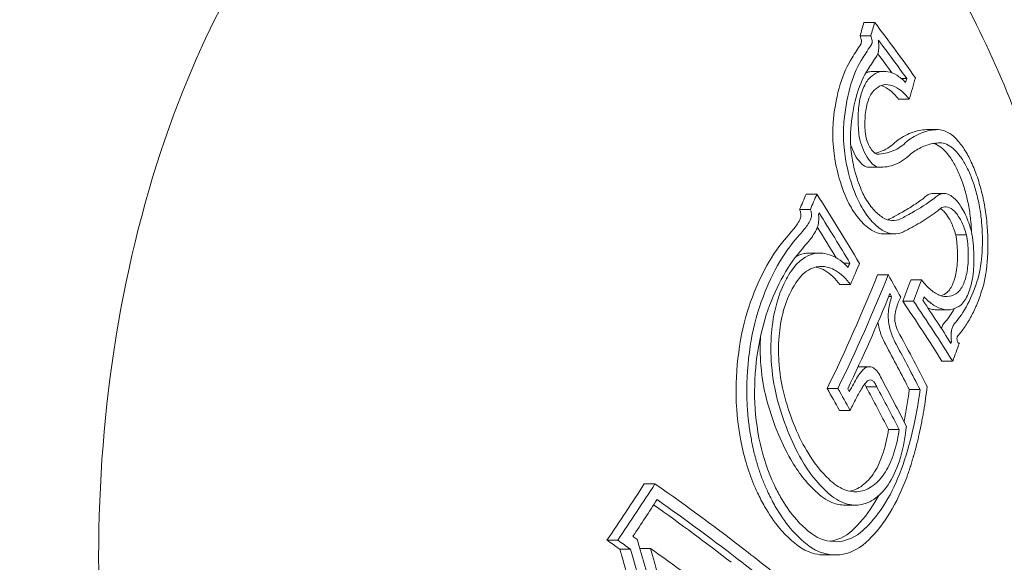
# Model space of a CAD drawing. Units: millimetres. Extents: x -3207 to 4845, y -4648 to 4771.
# Drawn here: x 72 to 87, y -1004 to -995 of the extents above; entities that cross this region are included whole.
import ezdxf

# ---------------------------------------------------------------- set-up
doc = ezdxf.new("R2010")
doc.units = ezdxf.units.MM
doc.header["$LTSCALE"] = 0.2
doc.header["$MEASUREMENT"] = 0
doc.header["$PDMODE"] = 1
doc.layers.add('HAGS-Dim Plan', color=7, linetype='Continuous', lineweight=100)
doc.styles.get("Standard").update_dxf_attribs({"font": 'g13f12d.shx', "height": 300})
doc.dimstyles.new('HAGS - Dim Plan', dxfattribs={"dimtxt": 300, "dimasz": 200, "dimexe": 0.18, "dimexo": 0.0625, "dimgap": 150, "dimtad": 0, "dimlfac": 0.001, "dimrnd": 0.05, "dimzin": 1, "dimdsep": 46, "dimtxsty": 'Standard', "dimblk": 'HAGS - Dim Plan arrow', "dimcen": 0.1, "dimse1": 1, "dimse2": 1, "dimclrd": 1, "dimadec": 0, "dimazin": 0, "dimtfac": 1, "dimtofl": 0, "dimtmove": 0, "dimatfit": 3, "dimfxl": 1, "dimtolj": 1, "dimtzin": 0, "dimarcsym": 0})

# ---------------------------------------------------------------- blocks, each defined once
blk = doc.blocks.new('HAGS - Dim Plan arrow')
at = {"color": 1, "lineweight": 0}
blk.add_lwpolyline([(0, 0, 0, 0.35, 0), (-1, 0, 0.015, 0.015, 0)], format="xyseb", dxfattribs=at)
blk = doc.blocks.new('*D7')
at = {"layer": 'Defpoints', "color": 0, "transparency": 16777216}
for p in [(3604.165, 4573.833), (-3207.043, -1003.421, 2626.828), (3604.165, -1003.421, 914.002)]:
    blk.add_point(p, dxfattribs=at)
at = {"layer": 'HAGS-Dim Plan', "color": 1, "lineweight": -2, "transparency": 16777216}
for p, q in [((-3007.043, 4573.833), (-415.852, 4573.833)), ((3404.165, 4573.833), (812.974, 4573.833))]:
    blk.add_line(p, q, dxfattribs=at)
at = {"layer": 'HAGS-Dim Plan', "color": 1, "lineweight": -2, "transparency": 16777216, "xscale": 200, "yscale": 200, "zscale": 200, "rotation": 180}
blk.add_blockref('HAGS - Dim Plan arrow', (-3207.043, 4573.833), dxfattribs=at)
at = {"layer": 'HAGS-Dim Plan', "color": 1, "lineweight": -2, "transparency": 16777216, "xscale": 200, "yscale": 200, "zscale": 200}
blk.add_blockref('HAGS - Dim Plan arrow', (3604.165, 4573.833), dxfattribs=at)
at = {"layer": 'HAGS-Dim Plan', "color": 0, "lineweight": 50, "transparency": 16777216, "insert": (198.561, 4573.833), "char_height": 300, "attachment_point": 5}
blk.add_mtext('\\A1;6.80m', dxfattribs=at)
blk = doc.blocks.new('*D8')
at = {"layer": 'Defpoints', "color": 0, "transparency": 16777216}
for p in [(1093.102, 4088.713), (1093.102, -1045.248), (-1087.992, -1045.757)]:
    blk.add_point(p, dxfattribs=at)
at = {"layer": 'HAGS-Dim Plan', "color": 1, "lineweight": -2, "transparency": 16777216}
for p, q in [((-887.992, 4088.713), (-606.691, 4088.713)), ((893.102, 4088.713), (611.801, 4088.713))]:
    blk.add_line(p, q, dxfattribs=at)
at = {"layer": 'HAGS-Dim Plan', "color": 1, "lineweight": -2, "transparency": 16777216, "xscale": 200, "yscale": 200, "zscale": 200, "rotation": 180}
blk.add_blockref('HAGS - Dim Plan arrow', (-1087.992, 4088.713), dxfattribs=at)
at = {"layer": 'HAGS-Dim Plan', "color": 1, "lineweight": -2, "transparency": 16777216, "xscale": 200, "yscale": 200, "zscale": 200}
blk.add_blockref('HAGS - Dim Plan arrow', (1093.102, 4088.713), dxfattribs=at)
at = {"layer": 'HAGS-Dim Plan', "color": 0, "lineweight": 50, "transparency": 16777216, "insert": (2.555, 4088.713), "char_height": 300, "attachment_point": 5}
blk.add_mtext('\\A1;2.20m', dxfattribs=at)

msp = doc.modelspace()

# ---------------------------------------------------------------- linework, layer by layer
at = {"lineweight": 0}
for p, q in [((84.526, -995.382), (84.687, -995.382)), ((84.468, -995.586), (84.629, -995.586)), ((84.67, -996.119), (84.831, -996.119)), ((85.09, -996.228), (85.17, -996.228)), ((85.047, -996.539), (85.208, -996.539)), ((85.484, -996.996), (85.645, -996.996)), ((84.594, -997.563), (84.755, -997.563)), ((83.656, -997.966), (83.817, -997.966)), ((85.565, -997.956), (85.726, -997.956)), ((83.558, -998.196), (83.72, -998.196)), ((84.828, -998.566), (84.99, -998.566)), ((85.907, -998.578), (86.069, -998.578)), ((83.702, -998.854), (83.861, -998.854)), ((84.218, -999.003), (84.315, -999.003)), ((84.73, -999.182), (84.892, -999.182)), ((84.163, -999.325), (84.324, -999.325)), ((85.232, -999.258), (85.394, -999.258)), ((84.898, -999.509), (84.942, -999.509)), ((85.11, -999.578), (85.271, -999.578)), ((85.625, -999.707), (85.787, -999.707)), ((85.823, -1000.193), (85.844, -1000.193)), ((85.947, -1000.207), (85.964, -1000.207)), ((85.7, -1000.478), (85.861, -1000.478)), ((84.444, -1000.563), (84.605, -1000.563)), ((83.972, -1000.889), (84.133, -1000.889)), ((84.558, -1000.868), (84.719, -1000.868)), ((85.209, -1000.908), (85.371, -1000.908)), ((84.157, -1001.22), (84.319, -1001.22)), ((84.895, -1001.508), (85.056, -1001.508)), ((81.219, -1002.325), (81.381, -1002.325)), ((84.238, -1002.645), (84.399, -1002.645)), ((80.659, -1003.172), (80.82, -1003.172)), ((80.85, -1003.309), (81.011, -1003.309)), ((81.152, -1003.299), (81.313, -1003.299)), ((83.937, -1003.396), (84.098, -1003.396))]:
    msp.add_line(p, q, dxfattribs=at)
for centre, major_axis, ratio, start_param, end_param in [((80.383, -1003.421), (0, 12.5), 0.589979, 0, 0.958367), ((54.227, -1001.832), (29.503, 16.754), 0.559917, -0.523715, -0.514742), ((54.389, -1001.832), (29.503, 16.754), 0.559917, -0.523715, -0.514742), ((82.662, -1010.593), (-4.423, -16.978), 0.213656, -2.580944, -2.556881), ((82.824, -1010.593), (-4.422, -16.977), 0.213664, -2.580947, -2.556884), ((54.471, -1001.976), (29.514, 16.76), 0.559917, -0.520636, -0.520294), ((82.931, -1010.609), (-4.368, -16.796), 0.214103, -2.581234, -2.556809), ((80.383, -1003.421), (0, -12.5), 0.589979, -2.183226, 0), ((85.586, -997.658), (0.154, -0.657), 0.576512, -3.2693, -3.251816), ((85.744, -997.647), (0.15, -0.646), 0.58207, -3.269311, -3.251672), ((57.682, -999.52), (-28.588, 17.524), 0.581736, -2.308871, -2.26568), ((57.597, -999.659), (-28.616, 17.541), 0.581736, -2.302932, -2.271713), ((75.27, -985.911), (10.379, -11.939), 0.462229, -0.119605, -0.094257), ((83.254, -997.931), (-0.054, -0.691), 0.593436, 0.655765, 0.964578), ((83.416, -997.932), (-0.055, -0.69), 0.59337, 0.656679, 0.965804), ((83.452, -998.014), (-0.064, -0.805), 0.593645, 0.660416, 0.960957), ((57.436, -999.659), (-28.616, 17.541), 0.581736, -2.299633, -2.280701), ((80.41, -991.67), (5.432, -6.388), 0.644866, -0.15875, -0.153532), ((54.918, -1002.765), (29.555, 16.783), 0.559917, -0.634929, -0.632124), ((55, -1002.909), (29.559, 16.785), 0.559917, -0.639797, -0.626183), ((57.888, -999.184), (-28.516, 17.479), 0.581736, -2.330058, -2.329939), ((57.888, -999.184), (-28.516, 17.479), 0.581736, -2.343935, -2.330058), ((55.448, -1003.983), (29.558, 16.785), 0.559917, -0.60446, -0.590649), ((55.61, -1003.983), (29.558, 16.785), 0.559917, -0.60446, -0.590649), ((57.803, -999.323), (-28.546, 17.498), 0.581736, -2.337778, -2.335913), ((85.12, -999.865), (-0.032, -0.61), 0.389602, -2.17147, -1.810126), ((57.39, -998.564), (-30.309, 14.109), 0.500129, -2.484607, -2.441022), ((57.552, -998.564), (-30.309, 14.109), 0.500129, -2.484607, -2.441022), ((55.692, -1004.127), (29.553, 16.782), 0.559917, -0.597557, -0.595315), ((57.625, -998.407), (-30.275, 14.093), 0.500129, -2.479468, -2.447954), ((57.436, -999.659), (-28.616, 17.541), 0.581736, -2.381751, -2.353515), ((57.597, -999.659), (-28.616, 17.541), 0.581736, -2.381751, -2.353515), ((57.682, -999.52), (-28.588, 17.524), 0.581736, -2.385647, -2.353331), ((85.508, -1004.11), (-0.097, -4.255), 0.444035, -2.4839, -2.401832), ((57.282, -1000.172), (-28.711, 17.599), 0.581738, -2.383037, -2.353589), ((84.297, -1000.353), (0.305, -2.136), 0.500674, -1.35442, -0.886906), ((57.036, -1000.311), (-28.734, 17.613), 0.581738, -2.379386, -2.353022), ((57.197, -1000.311), (-28.734, 17.613), 0.581738, -2.379386, -2.353022), ((83.839, -1001.189), (-0.168, 1.837), 0.513655, 1.431367, 2.19709), ((84.279, -1000.365), (0.331, -2.322), 0.500534, -1.354774, -0.887993), ((84.305, -1000.301), (0.291, -2.186), 0.497422, -0.870594, -0.532634), ((84.287, -1000.31), (0.316, -2.376), 0.497353, -0.871852, -0.534099), ((55.311, -1003.345), (-32.824, 8.865), 0.336176, -2.465636, -2.392644), ((55.263, -1003.525), (-32.823, 8.867), 0.336134, -2.463302, -2.396641), ((55.101, -1003.525), (-32.823, 8.867), 0.336134, -2.463302, -2.402184), ((84.011, -1001.381), (0.124, -1.814), 0.549297, -0.306678, 0.444708), ((84.003, -1001.397), (0.137, -1.998), 0.549754, -0.308821, 0.444764), ((54.18, -1004.265), (-20.537, 27.018), 0.736725, -2.103123, -2.050087), ((55.31, -1003.35), (-32.825, 8.861), 0.336254, -2.504208, -2.465678), ((55.263, -1003.525), (-32.823, 8.867), 0.336134, -2.504081, -2.463302)]:
    msp.add_ellipse(centre, major_axis=major_axis, ratio=ratio, start_param=start_param, end_param=end_param, dxfattribs=at)
at = {"lineweight": 0, "extrusion": (0, 0, -1)}
for centre, major_axis, ratio, start_param, end_param in [((58.848, -996.086), (29.376, -14.245), 0.512681, -0.791524, -0.751311), ((58.773, -996.241), (29.428, -14.27), 0.512681, -0.78602, -0.758195), ((58.611, -996.241), (29.428, -14.27), 0.512681, -0.776262, -0.762371), ((54.922, -1002.772), (-29.555, -16.783), 0.559917, -2.631023, -2.616778), ((54.84, -1002.627), (-29.55, -16.78), 0.559917, -2.624193, -2.621639), ((54.247, -1001.867), (-29.506, -16.755), 0.559917, -2.515711, -2.505798), ((54.408, -1001.867), (-29.506, -16.755), 0.559917, -2.515711, -2.505798), ((54.49, -1002.011), (-29.517, -16.761), 0.559917, -2.50968, -2.508913), ((59.416, -1007.773), (-27.116, -17.278), 0.256383, -2.474644, -2.467464), ((71.006, -1003.384), (-15.556, -12.004), 0.260228, -2.291963, -2.282042), ((71.096, -1003.553), (-15.538, -11.992), 0.260117, -2.291704, -2.281806), ((55.128, -1003.418), (-29.566, -16.789), 0.559917, -2.529818, -2.456626), ((55.289, -1003.418), (-29.566, -16.789), 0.559917, -2.529818, -2.456626), ((55.371, -1003.562), (-29.565, -16.789), 0.559917, -2.523844, -2.462546), ((56.117, -1004.876), (-29.514, -16.759), 0.559917, -2.549477, -2.548594), ((56.199, -1005.02), (-29.503, -16.753), 0.559917, -2.555185, -2.543427), ((56.68, -1000.892), (28.82, -17.666), 0.581736, -0.811652, -0.811535), ((56.68, -1000.892), (28.82, -17.666), 0.581736, -0.811535, -0.798065), ((56.841, -1000.892), (28.82, -17.666), 0.581736, -0.811652, -0.811535), ((56.841, -1000.892), (28.82, -17.666), 0.581736, -0.811535, -0.798065), ((56.926, -1000.753), (28.801, -17.654), 0.581736, -0.805732, -0.803935), ((54.185, -1001.759), (-29.498, -16.75), 0.559917, -2.325077, -2.289044), ((54.347, -1001.759), (-29.498, -16.75), 0.559917, -2.325077, -2.289044), ((54.429, -1001.903), (-29.509, -16.757), 0.559917, -2.321072, -2.29761), ((54.854, -1004.406), (32.725, -9.16), 0.346088, -0.764879, -0.755444), ((55.015, -1004.406), (32.725, -9.16), 0.346088, -0.764879, -0.755444), ((55.066, -1004.225), (32.73, -9.161), 0.346088, -0.756321, -0.753258), ((54.059, -1004.359), (20.548, -26.992), 0.736543, -1.098538, -1.03558), ((53.79, -1004.441), (20.539, -26.98), 0.736543, -1.096381, -1.033455), ((53.951, -1004.441), (20.539, -26.98), 0.736543, -1.096381, -1.033455), ((55.081, -1004.197), (32.811, -8.874), 0.336456, -0.740536, -0.686944)]:
    msp.add_ellipse(centre, major_axis=major_axis, ratio=ratio, start_param=start_param, end_param=end_param, dxfattribs=at)
at = {"lineweight": 0}
for points, knots in [([(85.919, -994.852), (86.476, -995.834), (86.933, -996.961), (87.608, -999.392), (87.826, -1000.696), (88.005, -1003.347), (87.967, -1004.695), (87.637, -1007.304), (87.345, -1008.565), (86.534, -1010.877), (86.014, -1011.928), (84.786, -1013.71), (84.079, -1014.441), (82.554, -1015.48), (81.738, -1015.798), (80.732, -1015.911), (80.557, -1015.921), (80.383, -1015.921)], [0.804508, 0.804508, 0.804508, 0.804508, 1.130979, 1.130979, 1.456857, 1.456857, 1.78198, 1.78198, 2.107245, 2.107245, 2.433435, 2.433435, 2.759398, 2.759398, 3.075586, 3.075586, 3.141593, 3.141593, 3.141593, 3.141593]), ([(84.479, -995.712), (84.482, -995.707), (84.485, -995.7), (84.487, -995.681), (84.488, -995.669), (84.486, -995.645), (84.484, -995.632), (84.477, -995.606), (84.472, -995.595), (84.468, -995.586)], [-0.02188683, -0.02188683, -0.02188683, -0.02188683, -0.01326945, -0.01326945, -0.00732233, -0.00732233, -0.00333478, -0.00333478, 0, 0, 0, 0]), ([(84.64, -995.712), (84.643, -995.707), (84.646, -995.7), (84.649, -995.681), (84.65, -995.669), (84.647, -995.645), (84.646, -995.632), (84.638, -995.606), (84.634, -995.595), (84.629, -995.586)], [-0.02188691, -0.02188691, -0.02188691, -0.02188691, -0.01326946, -0.01326946, -0.00732233, -0.00732233, -0.00333477, -0.00333477, 0, 0, 0, 0]), ([(84.72, -995.885), (84.727, -995.873), (84.733, -995.859), (84.742, -995.827), (84.745, -995.809), (84.749, -995.769), (84.75, -995.748), (84.748, -995.704), (84.746, -995.681), (84.742, -995.658)], [-0.02900369, -0.02900369, -0.02900369, -0.02900369, -0.02176268, -0.02176268, -0.01447762, -0.01447762, -0.00722747, -0.00722747, 0, 0, 0, 0]), ([(84.348, -995.915), (84.276, -996.022), (84.216, -996.156), (84.121, -996.47), (84.087, -996.648), (84.067, -996.842)], [-0.1350549, -0.1350549, -0.1350549, -0.1350549, -0.0675054, -0.0675054, 0, 0, 0, 0]), ([(84.509, -995.915), (84.438, -996.022), (84.377, -996.156), (84.282, -996.47), (84.248, -996.648), (84.229, -996.842)], [-0.1350556, -0.1350556, -0.1350556, -0.1350556, -0.0675056, -0.0675056, 0, 0, 0, 0]), ([(84.588, -996.088), (84.523, -996.186), (84.468, -996.309), (84.381, -996.596), (84.35, -996.758), (84.332, -996.936)], [-0.1234291, -0.1234291, -0.1234291, -0.1234291, -0.0616949, -0.0616949, 0, 0, 0, 0]), ([(84.643, -996.19), (84.603, -996.22), (84.567, -996.267), (84.502, -996.392), (84.48, -996.468), (84.445, -996.636), (84.439, -996.731), (84.435, -996.923), (84.445, -997.028), (84.455, -997.099)], [-0.04842412, -0.04842412, -0.04842412, -0.04842412, -0.04175263, -0.04175263, -0.03393857, -0.03393857, -0.02187668, -0.02187668, 0, 0, 0, 0]), ([(84.67, -996.119), (84.645, -996.119), (84.62, -996.122), (84.582, -996.132), (84.568, -996.138), (84.554, -996.144)], [-0.04398088, -0.04398088, -0.04398088, -0.04398088, -0.02786679, -0.02786679, -0.01778949, -0.01778949, -0.01778949, -0.01778949]), ([(85.153, -996.286), (85.109, -996.24), (85.064, -996.204), (84.974, -996.15), (84.93, -996.132), (84.842, -996.116), (84.799, -996.117), (84.718, -996.139), (84.679, -996.16), (84.643, -996.19)], [-0.1114295, -0.1114295, -0.1114295, -0.1114295, -0.0835764, -0.0835764, -0.0556375, -0.0556375, -0.0279256, -0.0279256, 0, 0, 0, 0]), ([(85.208, -996.539), (85.166, -996.485), (85.122, -996.439), (85.047, -996.38), (85.002, -996.349), (84.913, -996.321), (84.869, -996.313), (84.78, -996.332), (84.741, -996.351), (84.706, -996.38)], [-0.1968013, -0.1968013, -0.1968013, -0.1968013, -0.1170742, -0.1170742, -0.0611584, -0.0611584, -0.0274419, -0.0274419, 0, 0, 0, 0]), ([(85.047, -996.539), (85.005, -996.485), (84.961, -996.439), (84.887, -996.38), (84.842, -996.35), (84.789, -996.333)], [-0.1967092, -0.1967092, -0.1967092, -0.1967092, -0.1170529, -0.1170529, -0.0625066, -0.0625066, -0.0625066, -0.0625066]), ([(84.706, -996.38), (84.669, -996.408), (84.636, -996.451), (84.611, -996.507), (84.585, -996.563), (84.565, -996.632), (84.554, -996.709), (84.542, -996.787), (84.538, -996.875), (84.541, -996.967), (84.543, -997.008), (84.547, -997.05), (84.552, -997.093)], [0, 0, 0, 0, 0.288722, 0.288722, 0.288722, 0.577458, 0.577458, 0.577458, 0.869137, 0.869137, 0.869137, 1, 1, 1, 1]), ([(84.067, -996.842), (84.056, -996.942), (84.054, -997.05), (84.066, -997.304), (84.085, -997.422), (84.126, -997.643), (84.16, -997.755), (84.232, -997.968), (84.278, -998.066), (84.314, -998.133)], [-0.05715997, -0.05715997, -0.05715997, -0.05715997, -0.05049644, -0.05049644, -0.04189487, -0.04189487, -0.02624308, -0.02624308, 0, 0, 0, 0]), ([(84.229, -996.842), (84.218, -996.942), (84.215, -997.05), (84.227, -997.304), (84.246, -997.423), (84.288, -997.644), (84.321, -997.755), (84.394, -997.969), (84.44, -998.067), (84.476, -998.133)], [-0.0553845, -0.0553845, -0.0553845, -0.0553845, -0.04896126, -0.04896126, -0.04066849, -0.04066849, -0.02559064, -0.02559064, 0, 0, 0, 0]), ([(84.332, -996.936), (84.323, -997.018), (84.32, -997.108), (84.33, -997.318), (84.346, -997.416), (84.38, -997.599), (84.408, -997.691), (84.467, -997.866), (84.505, -997.947), (84.535, -998.005)], [-0.04851859, -0.04851859, -0.04851859, -0.04851859, -0.04282149, -0.04282149, -0.03546916, -0.03546916, -0.0221269, -0.0221269, 0, 0, 0, 0]), ([(84.455, -997.099), (84.466, -997.157), (84.483, -997.214), (84.503, -997.267), (84.523, -997.318), (84.546, -997.367), (84.572, -997.408), (84.598, -997.45), (84.627, -997.486), (84.656, -997.513), (84.685, -997.538), (84.714, -997.555), (84.742, -997.563)], [0, 0, 0, 0, 0.252393, 0.252393, 0.252393, 0.5, 0.5, 0.5, 0.755584, 0.755584, 0.755584, 1, 1, 1, 1]), ([(84.552, -997.093), (84.56, -997.128), (84.571, -997.163), (84.584, -997.195), (84.597, -997.227), (84.612, -997.256), (84.629, -997.281), (84.645, -997.305), (84.663, -997.325), (84.681, -997.34), (84.694, -997.351), (84.707, -997.359), (84.721, -997.363)], [0, 0, 0, 0, 0.268585, 0.268585, 0.268585, 0.538081, 0.538081, 0.538081, 0.803395, 0.803395, 0.803395, 1, 1, 1, 1]), ([(85.474, -996.996), (85.394, -996.997), (85.315, -997.013), (85.16, -997.072), (85.085, -997.116), (85.012, -997.172)], [-0.11591, -0.11591, -0.11591, -0.11591, -0.0579536, -0.0579536, 0, 0, 0, 0]), ([(85.636, -996.996), (85.595, -996.997), (85.555, -997.001), (85.515, -997.009), (85.476, -997.017), (85.438, -997.028), (85.399, -997.042), (85.321, -997.072), (85.246, -997.116), (85.173, -997.172)], [0, 0, 0, 0, 0.25, 0.25, 0.25, 0.5, 0.5, 0.5, 1, 1, 1, 1]), ([(86.103, -997.407), (86.069, -997.342), (86.032, -997.282), (85.956, -997.18), (85.917, -997.136), (85.838, -997.066), (85.798, -997.039), (85.719, -997.004), (85.68, -996.995), (85.643, -996.996)], [-0.107831, -0.107831, -0.107831, -0.107831, -0.080865, -0.080865, -0.0538321, -0.0538321, -0.0270353, -0.0270353, 0, 0, 0, 0]), ([(84.326, -997.222), (84.331, -997.237), (84.336, -997.252), (84.342, -997.267), (84.361, -997.318), (84.384, -997.366), (84.41, -997.408), (84.437, -997.451), (84.466, -997.487), (84.495, -997.513), (84.523, -997.538), (84.552, -997.555), (84.58, -997.563)], [0.0001269617, 0.0001269617, 0.0001269617, 0.0001269617, 0.000175778, 0.000175778, 0.000175778, 0.000347785, 0.000347785, 0.000347785, 0.0005254962, 0.0005254962, 0.0005254962, 0.00069557, 0.00069557, 0.00069557, 0.00069557]), ([(84.694, -997.35), (84.731, -997.342), (84.767, -997.331), (84.877, -997.284), (84.948, -997.236), (85.012, -997.172)], [-0.07832759, -0.07832759, -0.07832759, -0.07832759, -0.05375903, -0.05375903, 0, 0, 0, 0]), ([(84.721, -997.363), (84.806, -997.364), (84.887, -997.348), (85.039, -997.284), (85.109, -997.236), (85.173, -997.172)], [-0.1075277, -0.1075277, -0.1075277, -0.1075277, -0.0537541, -0.0537541, 0, 0, 0, 0]), ([(85.583, -997.203), (85.522, -997.212), (85.463, -997.23), (85.345, -997.283), (85.288, -997.318), (85.232, -997.361)], [-0.08855246, -0.08855246, -0.08855246, -0.08855246, -0.04436867, -0.04436867, 0, 0, 0, 0]), ([(85.903, -997.545), (85.874, -997.488), (85.842, -997.437), (85.776, -997.349), (85.743, -997.312), (85.674, -997.252), (85.64, -997.23), (85.596, -997.211), (85.585, -997.207), (85.575, -997.204)], [-0.09312624, -0.09312624, -0.09312624, -0.09312624, -0.06980302, -0.06980302, -0.0464012, -0.0464012, -0.02328473, -0.02328473, -0.0161148, -0.0161148, -0.0161148, -0.0161148]), ([(85.668, -997.196), (85.654, -997.196), (85.639, -997.197), (85.611, -997.199), (85.597, -997.201), (85.583, -997.203)], [-0.02063361, -0.02063361, -0.02063361, -0.02063361, -0.01031841, -0.01031841, -0.00000596, -0.00000596, -0.00000596, -0.00000596]), ([(86.065, -997.545), (86.035, -997.488), (86.003, -997.437), (85.938, -997.349), (85.905, -997.312), (85.836, -997.252), (85.802, -997.23), (85.734, -997.201), (85.7, -997.194), (85.668, -997.196)], [-0.09312342, -0.09312342, -0.09312342, -0.09312342, -0.06984855, -0.06984855, -0.04649687, -0.04649687, -0.02333407, -0.02333407, 0, 0, 0, 0]), ([(84.742, -997.563), (84.832, -997.565), (84.918, -997.55), (85.083, -997.483), (85.161, -997.431), (85.232, -997.361)], [-0.1160182, -0.1160182, -0.1160182, -0.1160182, -0.0592655, -0.0592655, 0, 0, 0, 0]), ([(86.377, -998.397), (86.368, -998.309), (86.356, -998.219), (86.324, -998.041), (86.304, -997.954), (86.257, -997.783), (86.23, -997.701), (86.171, -997.546), (86.138, -997.473), (86.103, -997.407)], [-0.1079291, -0.1079291, -0.1079291, -0.1079291, -0.0809134, -0.0809134, -0.0538966, -0.0538966, -0.0270655, -0.0270655, 0, 0, 0, 0]), ([(86.134, -998.381), (86.127, -998.306), (86.117, -998.23), (86.09, -998.079), (86.073, -998.005), (86.033, -997.861), (86.011, -997.792), (85.96, -997.661), (85.933, -997.6), (85.903, -997.545)], [-0.09116123, -0.09116123, -0.09116123, -0.09116123, -0.06829468, -0.06829468, -0.04542159, -0.04542159, -0.02280806, -0.02280806, 0, 0, 0, 0]), ([(86.296, -998.381), (86.289, -998.306), (86.278, -998.23), (86.251, -998.08), (86.235, -998.006), (86.195, -997.862), (86.172, -997.792), (86.122, -997.662), (86.094, -997.6), (86.065, -997.545)], [-0.09115772, -0.09115772, -0.09115772, -0.09115772, -0.06834189, -0.06834189, -0.04552453, -0.04552453, -0.02286079, -0.02286079, 0, 0, 0, 0]), ([(85.565, -997.956), (85.54, -997.956), (85.515, -997.962), (85.468, -997.987), (85.444, -998.005), (85.423, -998.03)], [-0.03698487, -0.03698487, -0.03698487, -0.03698487, -0.01885216, -0.01885216, 0, 0, 0, 0]), ([(86.143, -998.527), (86.119, -998.438), (86.089, -998.354), (86.055, -998.28), (86.021, -998.206), (85.982, -998.141), (85.942, -998.091), (85.902, -998.04), (85.859, -998.002), (85.818, -997.98), (85.775, -997.958), (85.733, -997.951), (85.693, -997.96), (85.654, -997.969), (85.617, -997.993), (85.585, -998.03)], [0, 0, 0, 0, 0.199024, 0.199024, 0.199024, 0.397646, 0.397646, 0.397646, 0.59682, 0.59682, 0.59682, 0.800158, 0.800158, 0.800158, 1, 1, 1, 1]), ([(84.314, -998.133), (84.362, -998.219), (84.415, -998.296), (84.531, -998.43), (84.588, -998.476), (84.695, -998.541), (84.751, -998.56), (84.813, -998.565), (84.821, -998.566), (84.828, -998.566)], [-0.12437997, -0.12437997, -0.12437997, -0.12437997, -0.09832301, -0.09832301, -0.0688003, -0.0688003, -0.03453082, -0.03453082, -0.02967763, -0.02967763, -0.02967763, -0.02967763]), ([(84.476, -998.133), (84.524, -998.219), (84.577, -998.296), (84.686, -998.422), (84.742, -998.471), (84.857, -998.541), (84.913, -998.56), (85.022, -998.569), (85.074, -998.558), (85.122, -998.532)], [-0.1379674, -0.1379674, -0.1379674, -0.1379674, -0.1034007, -0.1034007, -0.0687551, -0.0687551, -0.0345088, -0.0345088, 0, 0, 0, 0]), ([(84.535, -998.005), (84.576, -998.077), (84.62, -998.141), (84.712, -998.246), (84.758, -998.287), (84.855, -998.346), (84.902, -998.362), (84.994, -998.368), (85.037, -998.359), (85.078, -998.337)], [-0.1159293, -0.1159293, -0.1159293, -0.1159293, -0.0868531, -0.0868531, -0.0577325, -0.0577325, -0.0289718, -0.0289718, 0, 0, 0, 0]), ([(85.084, -998.248), (85.143, -998.215), (85.2, -998.18), (85.314, -998.107), (85.369, -998.069), (85.423, -998.03)], [-0.08664206, -0.08664206, -0.08664206, -0.08664206, -0.043321, -0.043321, 0, 0, 0, 0]), ([(86.069, -998.578), (86.049, -998.51), (86.025, -998.446), (85.999, -998.39), (85.972, -998.335), (85.942, -998.287), (85.911, -998.25), (85.88, -998.212), (85.847, -998.185), (85.815, -998.17), (85.782, -998.155), (85.749, -998.152), (85.719, -998.161), (85.69, -998.17), (85.663, -998.189), (85.639, -998.218)], [0, 0, 0, 0, 0.199976, 0.199976, 0.199976, 0.40011, 0.40011, 0.40011, 0.600998, 0.600998, 0.600998, 0.806072, 0.806072, 0.806072, 1, 1, 1, 1]), ([(83.56, -998.351), (83.565, -998.343), (83.569, -998.333), (83.572, -998.321), (83.574, -998.31), (83.576, -998.297), (83.576, -998.284), (83.576, -998.271), (83.575, -998.257), (83.572, -998.243), (83.569, -998.227), (83.565, -998.211), (83.558, -998.196)], [0, 0, 0, 0, 0.0000410952, 0.0000410952, 0.0000410952, 0.0000823845, 0.0000823845, 0.0000823845, 0.0001238238, 0.0001238238, 0.0001238238, 0.000174041, 0.000174041, 0.000174041, 0.000174041]), ([(83.722, -998.351), (83.727, -998.343), (83.73, -998.333), (83.733, -998.321), (83.736, -998.31), (83.737, -998.297), (83.737, -998.284), (83.737, -998.271), (83.736, -998.257), (83.734, -998.243), (83.731, -998.23), (83.728, -998.216), (83.723, -998.204), (83.722, -998.201), (83.721, -998.199), (83.72, -998.196)], [0, 0, 0, 0, 0.236139, 0.236139, 0.236139, 0.473364, 0.473364, 0.473364, 0.711468, 0.711468, 0.711468, 0.948656, 0.948656, 0.948656, 1, 1, 1, 1]), ([(83.808, -998.506), (83.82, -998.484), (83.83, -998.456), (83.837, -998.426), (83.843, -998.395), (83.846, -998.361), (83.846, -998.325), (83.846, -998.306), (83.845, -998.286), (83.843, -998.266)], [0, 0, 0, 0, 0.395971, 0.395971, 0.395971, 0.788853, 0.788853, 0.788853, 1, 1, 1, 1]), ([(85.078, -998.337), (85.106, -998.323), (85.134, -998.308), (85.19, -998.279), (85.218, -998.264), (85.245, -998.248)], [-0.04001478, -0.04001478, -0.04001478, -0.04001478, -0.02002342, -0.02002342, -0.00000095, -0.00000095, -0.00000095, -0.00000095]), ([(85.148, -998.519), (85.235, -998.475), (85.319, -998.428), (85.483, -998.328), (85.562, -998.274), (85.639, -998.218)], [-0.1233459, -0.1233459, -0.1233459, -0.1233459, -0.0617744, -0.0617744, 0, 0, 0, 0]), ([(85.907, -998.578), (85.888, -998.509), (85.864, -998.446), (85.837, -998.39), (85.831, -998.376), (85.824, -998.363), (85.817, -998.35), (85.795, -998.311), (85.773, -998.277), (85.749, -998.25), (85.734, -998.231), (85.718, -998.215), (85.702, -998.202), (85.693, -998.195), (85.685, -998.188), (85.676, -998.183)], [0, 0, 0, 0, 0.0002187775, 0.0002187775, 0.0002187775, 0.0002740651, 0.0002740651, 0.0002740651, 0.0004382999, 0.0004382999, 0.0004382999, 0.0005481301, 0.0005481301, 0.0005481301, 0.0006075258, 0.0006075258, 0.0006075258, 0.0006075258]), ([(86.243, -999.232), (86.274, -999.117), (86.295, -998.983), (86.313, -998.685), (86.309, -998.527), (86.296, -998.381)], [-0.08638694, -0.08638694, -0.08638694, -0.08638694, -0.04477651, -0.04477651, 0, 0, 0, 0]), ([(86.315, -999.37), (86.351, -999.239), (86.375, -999.086), (86.397, -998.746), (86.392, -998.566), (86.377, -998.397)], [-0.09945335, -0.09945335, -0.09945335, -0.09945335, -0.05144293, -0.05144293, 0, 0, 0, 0]), ([(85.776, -999.445), (85.811, -999.414), (85.842, -999.368), (85.866, -999.31), (85.889, -999.254), (85.908, -999.186), (85.919, -999.109), (85.92, -999.106), (85.92, -999.103), (85.921, -999.1), (85.932, -999.02), (85.937, -998.931), (85.934, -998.84), (85.932, -998.755), (85.923, -998.666), (85.907, -998.578)], [0, 0, 0, 0, 0.000285141, 0.000285141, 0.000285141, 0.000560248, 0.000560248, 0.000560248, 0.000570748, 0.000570748, 0.000570748, 0.00085612, 0.00085612, 0.00085612, 0.001120497, 0.001120497, 0.001120497, 0.001120497]), ([(85.938, -999.445), (85.972, -999.415), (86.003, -999.368), (86.027, -999.31), (86.052, -999.252), (86.071, -999.18), (86.082, -999.1), (86.094, -999.021), (86.098, -998.932), (86.096, -998.84), (86.093, -998.755), (86.084, -998.665), (86.069, -998.578)], [0, 0, 0, 0, 0.254578, 0.254578, 0.254578, 0.509356, 0.509356, 0.509356, 0.763764, 0.763764, 0.763764, 1, 1, 1, 1]), ([(85.982, -999.635), (86.026, -999.597), (86.064, -999.539), (86.126, -999.394), (86.149, -999.305), (86.178, -999.106), (86.184, -998.994), (86.177, -998.765), (86.164, -998.644), (86.143, -998.527)], [-0.1424587, -0.1424587, -0.1424587, -0.1424587, -0.1068668, -0.1068668, -0.0712664, -0.0712664, -0.0356349, -0.0356349, 0, 0, 0, 0]), ([(83.365, -998.614), (83.257, -998.735), (83.156, -998.878), (83.064, -999.042), (82.972, -999.206), (82.891, -999.388), (82.819, -999.589)], [0, 0, 0, 0, 0.000767285, 0.000767285, 0.000767285, 0.001534569, 0.001534569, 0.001534569, 0.001534569]), ([(83.527, -998.614), (83.418, -998.735), (83.318, -998.878), (83.134, -999.205), (83.052, -999.388), (82.98, -999.589)], [-0.1536319, -0.1536319, -0.1536319, -0.1536319, -0.076786, -0.076786, 0, 0, 0, 0]), ([(83.599, -998.789), (83.497, -998.903), (83.401, -999.038), (83.227, -999.349), (83.149, -999.522), (83.081, -999.712)], [-0.1456598, -0.1456598, -0.1456598, -0.1456598, -0.0728304, -0.0728304, 0, 0, 0, 0]), ([(84.287, -999.068), (84.209, -998.986), (84.125, -998.926), (83.947, -998.852), (83.861, -998.847), (83.681, -998.881), (83.602, -998.938), (83.457, -999.067), (83.396, -999.173), (83.361, -999.241)], [-0.06916286, -0.06916286, -0.06916286, -0.06916286, -0.05863252, -0.05863252, -0.04708475, -0.04708475, -0.03078812, -0.03078812, 0, 0, 0, 0]), ([(83.702, -998.854), (83.675, -998.854), (83.649, -998.857), (83.58, -998.87), (83.54, -998.885), (83.504, -998.903)], [-0.05088525, -0.05088525, -0.05088525, -0.05088525, -0.04711523, -0.04711523, -0.04010073, -0.04010073, -0.04010073, -0.04010073]), ([(84.324, -999.325), (84.261, -999.242), (84.184, -999.165), (84.048, -999.087), (83.962, -999.047), (83.795, -999.06), (83.715, -999.083), (83.587, -999.188), (83.516, -999.259), (83.448, -999.392)], [-0.6923193, -0.6923193, -0.6923193, -0.6923193, -0.3599861, -0.3599861, -0.1710108, -0.1710108, -0.0596519, -0.0596519, 0, 0, 0, 0]), ([(84.163, -999.325), (84.1, -999.242), (84.023, -999.165), (83.905, -999.097), (83.86, -999.075), (83.805, -999.063)], [-0.6916722, -0.6916722, -0.6916722, -0.6916722, -0.3596453, -0.3596453, -0.2418546, -0.2418546, -0.2418546, -0.2418546]), ([(83.361, -999.241), (83.301, -999.345), (83.251, -999.47), (83.169, -999.767), (83.147, -999.923), (83.123, -1000.211), (83.123, -1000.372), (83.153, -1000.751), (83.188, -1000.916), (83.215, -1001.025)], [-0.1030138, -0.1030138, -0.1030138, -0.1030138, -0.0840256, -0.0840256, -0.0617487, -0.0617487, -0.0345294, -0.0345294, 0, 0, 0, 0]), ([(85.394, -999.258), (85.439, -999.319), (85.486, -999.369), (85.581, -999.448), (85.629, -999.475), (85.71, -999.503), (85.757, -999.513), (85.857, -999.496), (85.899, -999.476), (85.938, -999.445)], [-0.1783649, -0.1783649, -0.1783649, -0.1783649, -0.1248897, -0.1248897, -0.0709914, -0.0709914, -0.0315269, -0.0315269, 0, 0, 0, 0]), ([(83.448, -999.392), (83.396, -999.484), (83.351, -999.593), (83.278, -999.854), (83.259, -999.991), (83.236, -1000.262), (83.239, -1000.407), (83.264, -1000.719), (83.294, -1000.865), (83.318, -1000.96)], [-0.07784999, -0.07784999, -0.07784999, -0.07784999, -0.06534533, -0.06534533, -0.05066195, -0.05066195, -0.03033064, -0.03033064, 0, 0, 0, 0]), ([(85.936, -1000.102), (85.974, -1000.06), (86.011, -1000.013), (86.047, -999.96), (86.065, -999.934), (86.082, -999.907), (86.1, -999.878), (86.108, -999.863), (86.117, -999.848), (86.125, -999.833), (86.134, -999.818), (86.143, -999.801), (86.15, -999.786), (86.166, -999.756), (86.181, -999.725), (86.196, -999.693), (86.203, -999.676), (86.21, -999.66), (86.218, -999.643), (86.225, -999.626), (86.232, -999.608), (86.239, -999.591), (86.266, -999.523), (86.291, -999.449), (86.315, -999.37)], [0, 0, 0, 0, 0.25, 0.25, 0.25, 0.375, 0.375, 0.375, 0.4375, 0.4375, 0.4375, 0.5, 0.5, 0.5, 0.625, 0.625, 0.625, 0.6875, 0.6875, 0.6875, 0.75, 0.75, 0.75, 1, 1, 1, 1]), ([(82.819, -999.589), (82.746, -999.791), (82.69, -1000.015), (82.617, -1000.495), (82.599, -1000.748), (82.602, -1001.005)], [-0.1553113, -0.1553113, -0.1553113, -0.1553113, -0.0776022, -0.0776022, 0, 0, 0, 0]), ([(82.98, -999.589), (82.907, -999.791), (82.851, -1000.015), (82.778, -1000.495), (82.761, -1000.748), (82.764, -1001.005)], [-0.1553118, -0.1553118, -0.1553118, -0.1553118, -0.0776024, -0.0776024, 0, 0, 0, 0]), ([(85.08, -999.519), (85.053, -999.565), (85.03, -999.624), (85.013, -999.69), (85.004, -999.722), (84.997, -999.757), (84.992, -999.792)], [0, 0, 0, 0, 0.675323, 0.675323, 0.675323, 1, 1, 1, 1]), ([(85.43, -999.511), (85.478, -999.563), (85.526, -999.605), (85.623, -999.668), (85.671, -999.689), (85.765, -999.71), (85.812, -999.71), (85.901, -999.688), (85.943, -999.666), (85.982, -999.635)], [-0.1272774, -0.1272774, -0.1272774, -0.1272774, -0.0954275, -0.0954275, -0.0635259, -0.0635259, -0.031913, -0.031913, 0, 0, 0, 0]), ([(83.081, -999.712), (83.014, -999.899), (82.962, -1000.106), (82.894, -1000.549), (82.879, -1000.782), (82.881, -1001.019)], [-0.1433361, -0.1433361, -0.1433361, -0.1433361, -0.0716188, -0.0716188, 0, 0, 0, 0]), ([(84.897, -999.708), (84.892, -999.747), (84.89, -999.789), (84.892, -999.831), (84.893, -999.859), (84.896, -999.887), (84.9, -999.915)], [0, 0, 0, 0, 0.604409, 0.604409, 0.604409, 1, 1, 1, 1]), ([(85.487, -999.677), (85.511, -999.687), (85.534, -999.695), (85.58, -999.705), (85.603, -999.707), (85.625, -999.707)], [-0.07902467, -0.07902467, -0.07902467, -0.07902467, -0.0634026, -0.0634026, -0.04808065, -0.04808065, -0.04808065, -0.04808065]), ([(84.739, -999.915), (84.751, -999.98), (84.769, -1000.042), (84.79, -1000.098), (84.807, -1000.145), (84.828, -1000.188), (84.851, -1000.226)], [0, 0, 0, 0, 0.0001981528, 0.0001981528, 0.0001981528, 0.0003649917, 0.0003649917, 0.0003649917, 0.0003649917]), ([(84.9, -999.915), (84.913, -999.979), (84.93, -1000.042), (84.951, -1000.098), (84.969, -1000.145), (84.99, -1000.188), (85.012, -1000.226)], [0, 0, 0, 0, 0.543324, 0.543324, 0.543324, 1, 1, 1, 1]), ([(84.992, -999.792), (84.99, -999.806), (84.99, -999.821), (84.99, -999.855), (84.992, -999.87), (84.993, -999.881)], [-0.005827272, -0.005827272, -0.005827272, -0.005827272, -0.003250981, -0.003250981, 0, 0, 0, 0]), ([(84.993, -999.881), (85.002, -999.923), (85.013, -999.964), (85.028, -1000.001), (85.04, -1000.031), (85.053, -1000.058), (85.068, -1000.082)], [0, 0, 0, 0, 0.549872, 0.549872, 0.549872, 1, 1, 1, 1]), ([(85.723, -999.92), (85.713, -999.933), (85.703, -999.95), (85.696, -999.971), (85.694, -999.976), (85.693, -999.981), (85.691, -999.987)], [0, 0, 0, 0, 0.0000897017, 0.0000897017, 0.0000897017, 0.0001122132, 0.0001122132, 0.0001122132, 0.0001122132]), ([(85.885, -999.92), (85.874, -999.933), (85.865, -999.95), (85.858, -999.971), (85.851, -999.988), (85.846, -1000.009), (85.843, -1000.031), (85.842, -1000.035), (85.842, -1000.039), (85.841, -1000.043), (85.838, -1000.069), (85.837, -1000.098), (85.838, -1000.128), (85.838, -1000.149), (85.84, -1000.171), (85.844, -1000.193)], [0, 0, 0, 0, 0.268583, 0.268583, 0.268583, 0.5, 0.5, 0.5, 0.538362, 0.538362, 0.538362, 0.805831, 0.805831, 0.805831, 1, 1, 1, 1]), ([(82.971, -1000.097), (82.961, -1000.241), (82.963, -1000.387), (82.992, -1000.751), (83.026, -1000.916), (83.053, -1001.025)], [-0.05919509, -0.05919509, -0.05919509, -0.05919509, -0.03454287, -0.03454287, 0, 0, 0, 0]), ([(85.936, -1000.102), (85.934, -1000.105), (85.932, -1000.109), (85.928, -1000.118), (85.927, -1000.125), (85.926, -1000.138), (85.926, -1000.146), (85.927, -1000.161), (85.928, -1000.168), (85.932, -1000.183), (85.934, -1000.189), (85.94, -1000.2), (85.943, -1000.204), (85.949, -1000.209), (85.953, -1000.21), (85.958, -1000.21), (85.961, -1000.209), (85.964, -1000.207)], [-0.01194885, -0.01194885, -0.01194885, -0.01194885, -0.00927343, -0.00927343, -0.00722136, -0.00722136, -0.00588244, -0.00588244, -0.00495978, -0.00495978, -0.00417066, -0.00417066, -0.00323744, -0.00323744, -0.00183945, -0.00183945, 0, 0, 0, 0]), ([(84.528, -1000.594), (84.51, -1000.61), (84.493, -1000.628), (84.461, -1000.669), (84.445, -1000.692), (84.43, -1000.716)], [-0.02436415, -0.02436415, -0.02436415, -0.02436415, -0.01218206, -0.01218206, 0, 0, 0, 0]), ([(84.789, -1000.743), (84.774, -1000.704), (84.755, -1000.67), (84.734, -1000.643), (84.714, -1000.616), (84.691, -1000.595), (84.668, -1000.581), (84.644, -1000.567), (84.62, -1000.562), (84.597, -1000.564), (84.573, -1000.566), (84.549, -1000.576), (84.528, -1000.594)], [0, 0, 0, 0, 0.248067, 0.248067, 0.248067, 0.49584, 0.49584, 0.49584, 0.74384, 0.74384, 0.74384, 1, 1, 1, 1]), ([(84.579, -1000.778), (84.565, -1000.791), (84.552, -1000.806), (84.526, -1000.838), (84.514, -1000.856), (84.502, -1000.875)], [-0.01919487, -0.01919487, -0.01919487, -0.01919487, -0.00959742, -0.00959742, 0, 0, 0, 0]), ([(84.719, -1000.868), (84.712, -1000.848), (84.702, -1000.829), (84.692, -1000.813), (84.681, -1000.798), (84.67, -1000.785), (84.658, -1000.777), (84.646, -1000.768), (84.633, -1000.764), (84.621, -1000.763), (84.609, -1000.763), (84.596, -1000.766), (84.585, -1000.774), (84.583, -1000.775), (84.581, -1000.777), (84.579, -1000.778)], [0, 0, 0, 0, 0.238669, 0.238669, 0.238669, 0.477954, 0.477954, 0.477954, 0.717985, 0.717985, 0.717985, 0.959837, 0.959837, 0.959837, 1, 1, 1, 1]), ([(84.502, -1000.875), (84.47, -1000.929), (84.438, -1000.984), (84.408, -1001.041), (84.378, -1001.098), (84.348, -1001.158), (84.319, -1001.22)], [-0.0261129, -0.0261129, -0.0261129, -0.0261129, 0, 0, 0, 0.02610885, 0.02610885, 0.02610885, 0.02610885]), ([(85.092, -1002.101), (85.156, -1001.92), (85.212, -1001.729), (85.305, -1001.33), (85.343, -1001.122), (85.371, -1000.908)], [-0.140166, -0.140166, -0.140166, -0.140166, -0.0700829, -0.0700829, 0, 0, 0, 0]), ([(85.17, -1002.228), (85.179, -1002.204), (85.187, -1002.179), (85.196, -1002.153), (85.201, -1002.14), (85.205, -1002.127), (85.21, -1002.113), (85.212, -1002.106), (85.214, -1002.099), (85.217, -1002.092), (85.219, -1002.085), (85.222, -1002.076), (85.224, -1002.07), (85.231, -1002.047), (85.239, -1002.023), (85.247, -1001.996), (85.251, -1001.982), (85.255, -1001.968), (85.259, -1001.954), (85.261, -1001.947), (85.264, -1001.939), (85.266, -1001.932), (85.267, -1001.928), (85.268, -1001.924), (85.269, -1001.92), (85.27, -1001.917), (85.272, -1001.911), (85.272, -1001.909), (85.277, -1001.894), (85.283, -1001.873), (85.29, -1001.845), (85.294, -1001.831), (85.298, -1001.816), (85.303, -1001.799), (85.305, -1001.791), (85.307, -1001.782), (85.31, -1001.773), (85.312, -1001.764), (85.315, -1001.752), (85.317, -1001.744), (85.326, -1001.709), (85.334, -1001.678), (85.34, -1001.649), (85.344, -1001.635), (85.347, -1001.622), (85.349, -1001.61), (85.351, -1001.603), (85.352, -1001.597), (85.354, -1001.592), (85.355, -1001.586), (85.356, -1001.583), (85.357, -1001.575), (85.371, -1001.512), (85.384, -1001.451), (85.395, -1001.393), (85.401, -1001.364), (85.406, -1001.335), (85.411, -1001.308), (85.414, -1001.294), (85.416, -1001.28), (85.418, -1001.266), (85.421, -1001.253), (85.423, -1001.241), (85.425, -1001.226), (85.446, -1001.105), (85.462, -1000.984), (85.476, -1000.862)], [0, 0, 0, 0, 0.0625, 0.0625, 0.0625, 0.09375, 0.09375, 0.09375, 0.109375, 0.109375, 0.109375, 0.125, 0.125, 0.125, 0.1875, 0.1875, 0.1875, 0.21875, 0.21875, 0.21875, 0.234375, 0.234375, 0.234375, 0.242188, 0.242188, 0.242188, 0.25, 0.25, 0.25, 0.3125, 0.3125, 0.3125, 0.34375, 0.34375, 0.34375, 0.359375, 0.359375, 0.359375, 0.375, 0.375, 0.375, 0.4375, 0.4375, 0.4375, 0.46875, 0.46875, 0.46875, 0.484375, 0.484375, 0.484375, 0.5, 0.5, 0.5, 0.625, 0.625, 0.625, 0.6875, 0.6875, 0.6875, 0.71875, 0.71875, 0.71875, 0.75, 0.75, 0.75, 1, 1, 1, 1]), ([(82.602, -1001.005), (82.607, -1001.265), (82.638, -1001.526), (82.748, -1002.023), (82.826, -1002.255), (82.924, -1002.459)], [-0.1563704, -0.1563704, -0.1563704, -0.1563704, -0.0781382, -0.0781382, 0, 0, 0, 0]), ([(82.764, -1001.005), (82.765, -1001.076), (82.768, -1001.143), (82.775, -1001.241), (82.779, -1001.288), (82.784, -1001.334), (82.787, -1001.365), (82.789, -1001.378), (82.795, -1001.428), (82.799, -1001.461), (82.806, -1001.509), (82.808, -1001.525), (82.813, -1001.556), (82.815, -1001.57), (82.824, -1001.619), (82.83, -1001.651), (82.839, -1001.698), (82.842, -1001.714), (82.848, -1001.744), (82.851, -1001.758), (82.862, -1001.806), (82.869, -1001.837), (82.88, -1001.883), (82.884, -1001.898), (82.892, -1001.927), (82.896, -1001.941), (82.908, -1001.987), (82.917, -1002.017), (82.931, -1002.061), (82.935, -1002.076), (82.944, -1002.104), (82.949, -1002.117), (82.964, -1002.162), (82.974, -1002.191), (82.994, -1002.246), (83.004, -1002.273), (83.038, -1002.355), (83.061, -1002.408), (83.085, -1002.459)], [0, 0, 0, 0, 0.125, 0.125, 0.1875, 0.21875, 0.21875, 0.25, 0.25, 0.3125, 0.3125, 0.34375, 0.34375, 0.375, 0.375, 0.4375, 0.4375, 0.46875, 0.46875, 0.5, 0.5, 0.5625, 0.5625, 0.59375, 0.59375, 0.625, 0.625, 0.6875, 0.6875, 0.71875, 0.71875, 0.75, 0.75, 0.8125, 0.8125, 0.875, 0.875, 1, 1, 1, 1]), ([(83.053, -1001.025), (83.098, -1001.2), (83.152, -1001.367), (83.277, -1001.681), (83.348, -1001.827), (83.425, -1001.959)], [-0.1113331, -0.1113331, -0.1113331, -0.1113331, -0.0557713, -0.0557713, -0.000001, -0.000001, -0.000001, -0.000001]), ([(84.687, -1002.147), (84.737, -1002.065), (84.78, -1001.967), (84.861, -1001.721), (84.883, -1001.594), (84.895, -1001.508)], [-0.04931614, -0.04931614, -0.04931614, -0.04931614, -0.02777463, -0.02777463, 0, 0, 0, 0]), ([(84.848, -1002.147), (84.898, -1002.065), (84.942, -1001.968), (85.022, -1001.722), (85.044, -1001.594), (85.056, -1001.508)], [-0.0493257, -0.0493257, -0.0493257, -0.0493257, -0.0278358, -0.0278358, 0, 0, 0, 0]), ([(84.912, -1002.306), (84.977, -1002.2), (85.033, -1002.071), (85.123, -1001.768), (85.15, -1001.604), (85.164, -1001.457)], [-0.08749229, -0.08749229, -0.08749229, -0.08749229, -0.04623264, -0.04623264, 0, 0, 0, 0]), ([(83.425, -1001.959), (83.481, -1002.056), (83.541, -1002.145), (83.665, -1002.304), (83.73, -1002.375), (83.796, -1002.435)], [-0.08143542, -0.08143542, -0.08143542, -0.08143542, -0.04063799, -0.04063799, 0, 0, 0, 0]), ([(84.003, -1002.258), (84.073, -1002.328), (84.148, -1002.379), (84.309, -1002.446), (84.386, -1002.45), (84.52, -1002.433), (84.591, -1002.405), (84.731, -1002.302), (84.793, -1002.233), (84.848, -1002.147)], [-0.1664437, -0.1664437, -0.1664437, -0.1664437, -0.1307371, -0.1307371, -0.089801, -0.089801, -0.0438264, -0.0438264, 0, 0, 0, 0]), ([(84.314, -1002.438), (84.376, -1002.425), (84.439, -1002.398), (84.569, -1002.302), (84.631, -1002.233), (84.687, -1002.147)], [-0.08410694, -0.08410694, -0.08410694, -0.08410694, -0.04385589, -0.04385589, 0, 0, 0, 0]), ([(84.552, -1002.989), (84.661, -1002.882), (84.762, -1002.753), (84.943, -1002.455), (85.023, -1002.286), (85.092, -1002.101)], [-0.1452241, -0.1452241, -0.1452241, -0.1452241, -0.0726108, -0.0726108, 0, 0, 0, 0]), ([(84.599, -1003.168), (84.714, -1003.055), (84.821, -1002.918), (85.013, -1002.602), (85.098, -1002.424), (85.17, -1002.228)], [-0.1537628, -0.1537628, -0.1537628, -0.1537628, -0.0769076, -0.0769076, 0, 0, 0, 0]), ([(83.796, -1002.435), (83.876, -1002.513), (83.96, -1002.571), (84.115, -1002.635), (84.18, -1002.646), (84.238, -1002.645)], [-0.18859182, -0.18859182, -0.18859182, -0.18859182, -0.14805982, -0.14805982, -0.11438168, -0.11438168, -0.11438168, -0.11438168]), ([(83.958, -1002.435), (84.037, -1002.514), (84.122, -1002.571), (84.304, -1002.646), (84.39, -1002.651), (84.542, -1002.63), (84.622, -1002.598), (84.78, -1002.482), (84.85, -1002.404), (84.912, -1002.306)], [-0.1884312, -0.1884312, -0.1884312, -0.1884312, -0.1479382, -0.1479382, -0.1015326, -0.1015326, -0.0495188, -0.0495188, 0, 0, 0, 0]), ([(83.272, -1002.526), (83.336, -1002.638), (83.404, -1002.737), (83.474, -1002.822), (83.581, -1002.952), (83.702, -1003.059), (83.828, -1003.131)], [1.3681315, 1.3681315, 1.3681315, 1.3681315, 1.4127229, 1.4127229, 1.4127229, 1.4812833, 1.4812833, 1.4812833, 1.4812833]), ([(84.39, -1002.989), (84.499, -1002.882), (84.6, -1002.753), (84.691, -1002.603), (84.712, -1002.57), (84.732, -1002.535), (84.751, -1002.5)], [0, 0, 0, 0, 0.0007252978, 0.0007252978, 0.0007252978, 0.0008888031, 0.0008888031, 0.0008888031, 0.0008888031]), ([(83.031, -1002.665), (83.101, -1002.787), (83.176, -1002.896), (83.252, -1002.988), (83.368, -1003.129), (83.5, -1003.245), (83.638, -1003.323)], [1.4849322, 1.4849322, 1.4849322, 1.4849322, 1.5336455, 1.5336455, 1.5336455, 1.6082215, 1.6082215, 1.6082215, 1.6082215]), ([(83.192, -1002.665), (83.262, -1002.787), (83.337, -1002.896), (83.413, -1002.988), (83.53, -1003.129), (83.662, -1003.245), (83.799, -1003.323)], [-0.0487134, -0.0487134, -0.0487134, -0.0487134, 0, 0, 0, 0.074576, 0.074576, 0.074576, 0.074576]), ([(84.017, -1003.19), (84.025, -1003.189), (84.034, -1003.188), (84.166, -1003.162), (84.284, -1003.095), (84.39, -1002.989)], [-0.07579219, -0.07579219, -0.07579219, -0.07579219, -0.07092807, -0.07092807, 0, 0, 0, 0])]:
    msp.add_open_spline(points, degree=3, knots=knots, dxfattribs=at)
for points in [[(85.484, -996.996), (85.483, -996.996), (85.482, -996.996), (85.481, -996.996)], [(84.58, -997.563), (84.585, -997.563), (84.589, -997.563), (84.594, -997.563)], [(85.649, -997.977), (85.649, -997.977), (85.649, -997.977), (85.649, -997.977)], [(85.245, -998.248), (85.363, -998.182), (85.476, -998.109), (85.585, -998.03)], [(84.883, -998.352), (84.894, -998.348), (84.905, -998.343), (84.916, -998.337)], [(86.145, -998.538), (86.142, -998.485), (86.139, -998.432), (86.134, -998.381)], [(85.885, -999.92), (86.035, -999.754), (86.154, -999.524), (86.243, -999.232)], [(83.288, -999.389), (83.288, -999.389), (83.288, -999.389), (83.288, -999.39)], [(85.686, -999.495), (85.717, -999.484), (85.748, -999.468), (85.776, -999.445)], [(85.704, -999.696), (85.704, -999.696), (85.704, -999.696), (85.704, -999.696)], [(85.723, -999.92), (85.783, -999.854), (85.839, -999.777), (85.89, -999.688)], [(84.736, -999.896), (84.737, -999.902), (84.738, -999.909), (84.739, -999.915)], [(84.444, -1000.563), (84.442, -1000.563), (84.44, -1000.563), (84.438, -1000.563)], [(84.329, -1000.895), (84.329, -1000.895), (84.329, -1000.895), (84.329, -1000.895)], [(84.558, -1000.868), (84.552, -1000.852), (84.545, -1000.837), (84.537, -1000.824)], [(85.129, -1001.387), (85.161, -1001.232), (85.188, -1001.072), (85.209, -1000.908)], [(83.582, -1001.953), (83.582, -1001.953), (83.582, -1001.953), (83.583, -1001.953)], [(84.805, -1002.209), (84.805, -1002.209), (84.805, -1002.209), (84.805, -1002.209)], [(83.173, -1002.336), (83.204, -1002.402), (83.237, -1002.466), (83.272, -1002.526)], [(82.924, -1002.459), (82.958, -1002.531), (82.994, -1002.6), (83.031, -1002.665)], [(83.085, -1002.459), (83.12, -1002.531), (83.155, -1002.6), (83.192, -1002.665)], [(84.318, -1002.639), (84.318, -1002.638), (84.318, -1002.638), (84.318, -1002.638)], [(83.638, -1003.323), (83.737, -1003.372), (83.837, -1003.396), (83.937, -1003.396)], [(84.017, -1003.391), (84.017, -1003.391), (84.017, -1003.391), (84.017, -1003.391)]]:
    msp.add_open_spline(points, degree=3, dxfattribs=at)

# ---------------------------------------------------------------- dimensions: what is measured, and where the dimension line sits
at = {"layer": 'HAGS-Dim Plan', "lineweight": 50}
for base, p1, p2, override, picture, middle in [((3604.165, 4573.833, -3115), (-3207.043, -1003.421, -488.172), (3604.165, -1003.421, -2200.998), {"dimrnd": 0.05, "dimpost": 'm'}, '*D7', (198.561, 4573.833, -3115)), ((1093.102, 4088.713, -3115), (-1087.992, -1045.757, -3115), (1093.102, -1045.248, -3115), {"dimpost": 'm'}, '*D8', (2.555, 4088.713, -3115))]:
    dim = msp.add_linear_dim(base=base, p1=p1, p2=p2, dimstyle='HAGS - Dim Plan', override=override, dxfattribs=at)
    dim.commit()
    dim.dimension.update_dxf_attribs({"geometry": picture, "text_midpoint": middle})

doc.saveas('drawing.dxf')
